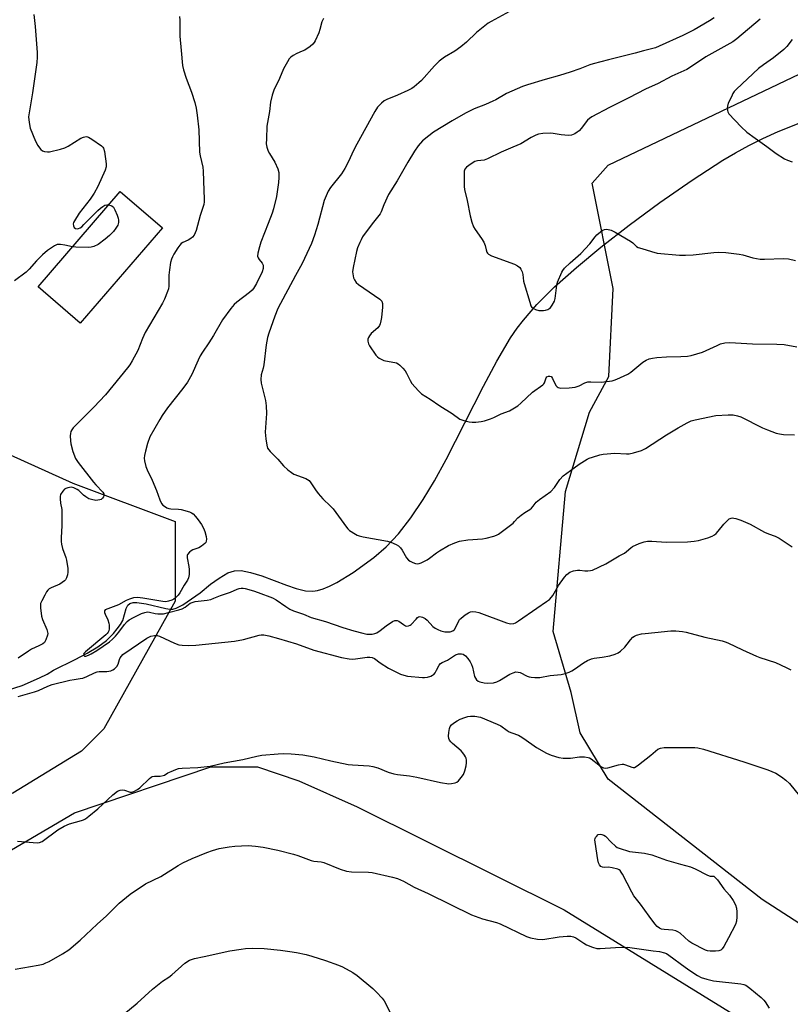
# Model space of a CAD drawing. Units: inches. Extents: x 1207771 to 1213771, y 549456 to 553457.
# Drawn here: x 1211052 to 1211358, y 550036 to 550427 of the extents above; entities that cross this region are included whole.
import ezdxf

# ---------------------------------------------------------------- set-up
doc = ezdxf.new("R2010")
doc.units = ezdxf.units.IN
doc.header["$MEASUREMENT"] = 0
for name, color, linetype in [('BLDG-Footprint', 5, 'Continuous'), ('HYDRO-Single Line Stream', 4, 'Continuous'), ('NTRL-Farm Land', 3, 'Continuous'), ('NTRL-Pasture Land', 2, 'Continuous'), ('NTRL-Trees', 3, 'Continuous'), ('Undefined', 1, 'Continuous')]:
    doc.layers.add(name, color=color, linetype=linetype)

msp = doc.modelspace()

# ---------------------------------------------------------------- linework, layer by layer
at = {"layer": 'BLDG-Footprint', "elevation": 391.38}
msp.add_lwpolyline([(1211108.72, 550344.64), (1211076.05, 550306.81), (1211059.31, 550321.26), (1211091.98, 550359.1)], close=True, dxfattribs=at)
at = {"layer": 'HYDRO-Single Line Stream'}
msp.add_lwpolyline([(1211045, 550160.33), (1211053.06, 550162.96), (1211059.96, 550165.88), (1211062.97, 550167.45), (1211065.42, 550168.94), (1211074.06, 550173.17), (1211078.84, 550175.72), (1211083.06, 550178.26), (1211086.5, 550180.81), (1211089.31, 550183.6), (1211090.78, 550185.34), (1211092.06, 550187.1), (1211092.96, 550188.72), (1211094.39, 550193.51), (1211094.96, 550194.75), (1211095.82, 550195.5), (1211097.07, 550195.86), (1211098.62, 550195.92), (1211102.33, 550195.37), (1211110.08, 550193.49), (1211111.65, 550193.26), (1211112.92, 550193.25), (1211114.17, 550193.55), (1211116.9, 550194.95), (1211123.8, 550199.75), (1211127.9, 550203.09), (1211131.24, 550205.58), (1211134.69, 550207.6), (1211137.35, 550208.47), (1211140.07, 550208.52), (1211143.82, 550207.81), (1211148.29, 550206.4), (1211158.03, 550202.7), (1211161.88, 550201.41), (1211165.68, 550200.49), (1211168.47, 550200.31), (1211170.34, 550200.59), (1211172.68, 550201.28), (1211175.16, 550202.31), (1211178.07, 550203.78), (1211184.61, 550207.81), (1211192.8, 550213.71), (1211197.72, 550217.92), (1211202.62, 550223.19), (1211207.51, 550229.47), (1211212.38, 550236.72), (1211216.85, 550244.18), (1211221.52, 550252.69), (1211236.33, 550281.82), (1211241.63, 550291.77), (1211247.13, 550300.98), (1211249.74, 550304.82), (1211252.2, 550308.07), (1211257.6, 550314.23), (1211264.64, 550321.23), (1211273.27, 550328.97), (1211283.01, 550337.04), (1211294.23, 550345.73), (1211306.5, 550354.69), (1211319.36, 550363.59), (1211331.55, 550371.51), (1211336.47, 550374.45), (1211341.82, 550377.37), (1211347.39, 550380.14), (1211353.42, 550382.89), (1211366.46, 550388.13)], dxfattribs=at)
at = {"layer": 'NTRL-Farm Land'}
msp.add_lwpolyline([(1210911.8, 549997.45), (1210959.4, 550045.25), (1211073.78, 550112.3), (1211127.96, 550130.54), (1211146.52, 550130.56), (1211162.97, 550124.98), (1211186.21, 550114.71), (1211268.39, 550073.79), (1211337.61, 550031.1)], dxfattribs=at)
at = {"layer": 'NTRL-Pasture Land'}
msp.add_polyline3d([(1211498.31, 549980.33, 0), (1211347.08, 550077.94, 0), (1211285.88, 550125.67, 0), (1211274.82, 550144.03, 0), (1211271.16, 550160.09, 0), (1211264.02, 550184.4, 0), (1211268.92, 550239.97, 0), (1211278.48, 550271.44, 0), (1211286.14, 550285.62, 0), (1211287.89, 550320.61, 0), (1211279.57, 550362.42, 0), (1211285.97, 550369.61, 0), (1211446.35, 550446.13, 0)], dxfattribs=at)
at = {"layer": 'NTRL-Trees'}
msp.add_lwpolyline([(1210638.9, 550030.45), (1210731.61, 550188.52), (1210733.08, 550187.72), (1210736.17, 550194.6), (1210742.73, 550203.62), (1210739.21, 550205.24), (1210804.57, 550296.44), (1210812.58, 550307.21), (1210863.35, 550328.5), (1210901.84, 550317.72), (1211002.15, 550275.16), (1211019.08, 550267.56), (1211073.14, 550243.28), (1211113.8, 550227.97), (1211113.8, 550196.36), (1211085.46, 550145.68), (1211076.63, 550136.85), (1211049.27, 550120.13), (1210988.78, 550098.29), (1210916.29, 550049.52), (1210847.75, 549970.43), (1210797.66, 549962.52), (1210729.03, 549991.32), (1210680.35, 549973.07)], dxfattribs=at)
at = {"layer": 'Undefined'}
for points, elevation in [([(1211115.52, 550428.67), (1211115.62, 550427.22), (1211115.63, 550420.77), (1211116.26, 550415.08), (1211116.79, 550409.17), (1211117.18, 550407.46), (1211118.14, 550404.08), (1211120.28, 550398.59), (1211121.58, 550394.45), (1211122.12, 550392.22), (1211122.61, 550389.41), (1211123.23, 550383.62), (1211123.55, 550374.69), (1211123.79, 550373.27), (1211124.8, 550368.76), (1211125, 550367.24), (1211125.15, 550359.52), (1211125.39, 550356.16), (1211125.34, 550355.07), (1211125.17, 550353.98), (1211123.77, 550349.58), (1211122.17, 550343.61), (1211121.35, 550341.83), (1211120.72, 550340.96), (1211120.11, 550340.48), (1211118.94, 550339.84), (1211116.86, 550338.91), (1211116.18, 550338.41), (1211115.62, 550337.75), (1211114.94, 550336.77), (1211113.32, 550334.25), (1211112.75, 550333.21), (1211112.36, 550332.19), (1211112, 550330.87), (1211111.5, 550327.95), (1211111.32, 550325.88), (1211111.33, 550321.49), (1211111.19, 550320.49), (1211110.83, 550319.37), (1211109.56, 550316.35), (1211108.78, 550314.75), (1211101.89, 550303.15), (1211100.85, 550300.78), (1211099.03, 550295.99), (1211096.68, 550291.83), (1211095.75, 550290.3), (1211094.87, 550289.1), (1211086.13, 550278.41), (1211081.49, 550273.42), (1211073.32, 550265.22), (1211072.7, 550264.41), (1211072.37, 550263.73), (1211072.19, 550262.94), (1211072.14, 550262.07), (1211072.19, 550260.02), (1211072.32, 550258.86), (1211073.1, 550255.78), (1211074.16, 550253.1), (1211075.23, 550251.44), (1211081.37, 550243.64), (1211082.24, 550242.62), (1211085.04, 550239.65), (1211085.41, 550238.96), (1211085.5, 550238.31), (1211085.39, 550237.88), (1211084.97, 550237.29), (1211084.36, 550236.83), (1211083.87, 550236.64), (1211083.07, 550236.47), (1211082.25, 550236.43), (1211080.52, 550236.72), (1211079.44, 550237.1), (1211078.25, 550237.8), (1211077.35, 550238.54), (1211075.47, 550240.31), (1211074.82, 550240.8), (1211073.54, 550241.44), (1211073, 550241.6), (1211072.46, 550241.66), (1211071.1, 550241.44), (1211070.32, 550241.17), (1211069.85, 550240.91), (1211069.11, 550240.13), (1211068.28, 550238.71), (1211068.08, 550237.93), (1211068.07, 550237.07), (1211068.29, 550235.31), (1211068.72, 550232.85), (1211068.83, 550231.13), (1211068.8, 550226.46), (1211068.5, 550221.54), (1211068.5, 550220.1), (1211068.66, 550218.99), (1211069.06, 550217.36), (1211070.34, 550213.77), (1211070.66, 550212.64), (1211071.17, 550209.41), (1211071.19, 550207.94), (1211070.97, 550206.79), (1211070.63, 550205.67), (1211070.25, 550204.92), (1211069.87, 550204.5), (1211068.94, 550203.8), (1211067.93, 550203.18), (1211064.51, 550201.65), (1211063.8, 550201.23), (1211063.22, 550200.72), (1211062.71, 550200.04), (1211062, 550198.78), (1211060.78, 550196.46), (1211060.35, 550195.42), (1211060.23, 550194.57), (1211060.26, 550193.69), (1211060.7, 550190.43), (1211061.15, 550189.06), (1211062.82, 550185.1), (1211063.13, 550184.03), (1211063.15, 550183.49), (1211063.06, 550182.93), (1211062.43, 550181), (1211061.87, 550180.04), (1211061.23, 550179.49), (1211059.68, 550178.64), (1211056.74, 550177.27), (1211055.48, 550176.56), (1211051.47, 550173.78)], 390), ([(1211057.66, 550429.44), (1211058.17, 550424.64), (1211058.92, 550414.26), (1211058.98, 550412.41), (1211058.8, 550410.36), (1211058.06, 550404.79), (1211057.09, 550398.34), (1211055.6, 550389.58), (1211055.57, 550388.74), (1211055.67, 550387.62), (1211055.96, 550385.67), (1211056.25, 550384.29), (1211058.31, 550379.15), (1211059.22, 550377.35), (1211059.85, 550376.4), (1211060.39, 550375.78), (1211061.08, 550375.32), (1211061.9, 550375.03), (1211063.04, 550374.84), (1211063.91, 550374.92), (1211068.23, 550375.99), (1211069.93, 550376.49), (1211071.26, 550377.14), (1211076.38, 550380.28), (1211077.4, 550380.71), (1211078.42, 550380.91), (1211078.93, 550380.84), (1211079.43, 550380.64), (1211080.65, 550379.91), (1211084.49, 550377.3), (1211085.09, 550376.74), (1211085.38, 550376.29), (1211085.73, 550374.95), (1211086.4, 550370.06), (1211086.39, 550368.94), (1211086.06, 550367.64), (1211083.09, 550361.05), (1211081.68, 550358.48), (1211080.09, 550356.12), (1211075.64, 550350.47), (1211073.8, 550347.51), (1211073.44, 550346.74), (1211073.31, 550346.22), (1211073.39, 550345.5), (1211073.71, 550344.88), (1211074.26, 550344.48), (1211074.92, 550344.31), (1211075.37, 550344.36), (1211076.04, 550344.67), (1211076.69, 550345.14), (1211077.57, 550345.96), (1211083.06, 550351.56), (1211084.1, 550352.52), (1211085.06, 550353.22), (1211085.82, 550353.62), (1211086.62, 550353.78), (1211087.37, 550353.76)], 392), ([(1211246.71, 550430.6), (1211239.44, 550426.65), (1211238.22, 550425.92), (1211233.63, 550422.23), (1211229.61, 550418.49), (1211227.31, 550416.64), (1211224.94, 550414.9), (1211220.82, 550412.43), (1211218.77, 550410.83), (1211216.95, 550409.01), (1211211.76, 550403.23), (1211210.66, 550402.24), (1211208.8, 550400.75), (1211207.82, 550400.07), (1211206.3, 550399.27), (1211202.12, 550397.34), (1211198, 550395.63), (1211196.94, 550395.12), (1211195.82, 550394.24), (1211194.25, 550392.58), (1211193.16, 550390.87), (1211185.98, 550377.88), (1211184.84, 550375.62), (1211182.61, 550370.72), (1211181.27, 550368.28), (1211179.87, 550366.19), (1211175.49, 550360.69), (1211174.57, 550359.23), (1211173.04, 550355.48), (1211170.57, 550345.99), (1211169.26, 550341.74), (1211168.04, 550338.52), (1211164.24, 550330.5), (1211161.64, 550325.79), (1211154.58, 550312.61), (1211153.39, 550309.6), (1211150.98, 550302.79), (1211150.54, 550301.11), (1211150.02, 550298.25), (1211149.1, 550290.25), (1211148.84, 550289), (1211148.06, 550286.35), (1211147.82, 550284.41), (1211147.95, 550282.98), (1211149.69, 550276.04), (1211149.96, 550274), (1211150.1, 550270.88), (1211149.65, 550263.54), (1211149.86, 550260.91), (1211150.19, 550258.29), (1211150.55, 550257.23), (1211151.53, 550255.9), (1211152.86, 550254.46), (1211154.67, 550252.82), (1211156.89, 550250.11), (1211158.62, 550248.57), (1211159.99, 550247.49), (1211160.97, 550246.89), (1211165.73, 550245.13), (1211166.47, 550244.74), (1211167.06, 550244.26), (1211167.79, 550243.35), (1211169.58, 550240.59), (1211170.62, 550239.21), (1211172.46, 550237.07), (1211175.58, 550234.09), (1211176.56, 550233.05), (1211181.89, 550225.75), (1211182.44, 550225.08), (1211183.06, 550224.51), (1211185.44, 550222.98), (1211186.18, 550222.59), (1211186.92, 550222.32), (1211188.51, 550221.97), (1211198.19, 550220.26), (1211199.56, 550219.84), (1211201.62, 550218.94), (1211202.58, 550218.4), (1211203.37, 550217.6), (1211204.03, 550216.63), (1211205.81, 550213.58), (1211206.52, 550212.7), (1211207.23, 550212.23), (1211208.3, 550211.75), (1211209.4, 550211.37), (1211210.23, 550211.26), (1211210.78, 550211.35), (1211211.59, 550211.64), (1211213.99, 550212.85), (1211214.96, 550213.49), (1211217.72, 550215.6), (1211218.92, 550216.39), (1211222.39, 550218.44), (1211224.92, 550219.62), (1211226.84, 550220.17), (1211230.17, 550220.8), (1211236.02, 550221.2), (1211237.46, 550221.37), (1211240.45, 550222.23), (1211241.51, 550222.62), (1211242.27, 550223), (1211248.13, 550227.42), (1211248.72, 550227.99), (1211249.98, 550229.45), (1211251.33, 550230.61), (1211252.77, 550231.66), (1211254.72, 550232.83), (1211255.4, 550233.33), (1211256.09, 550234.08), (1211257.36, 550235.72), (1211258.58, 550236.84), (1211263.09, 550239.95), (1211264.54, 550241.59), (1211266.64, 550244.75), (1211268.08, 550246.12), (1211269.43, 550247.2), (1211272.44, 550249.35), (1211274.42, 550250.87), (1211277.58, 550252.81), (1211278.36, 550253.17), (1211279.74, 550253.64), (1211282.54, 550254.47), (1211283.96, 550254.79), (1211288.58, 550255.13), (1211293.14, 550254.92), (1211294.26, 550254.95), (1211296, 550255.34), (1211299.14, 550256.3), (1211300.72, 550257.08), (1211309.12, 550262.43), (1211313.8, 550265.23), (1211317.28, 550267.25), (1211318.85, 550267.97), (1211320.48, 550268.38), (1211328.77, 550270.11), (1211333.65, 550270.46), (1211335.65, 550270.42), (1211337.32, 550270.06), (1211338.68, 550269.59), (1211347.27, 550265.28), (1211349.24, 550264.43), (1211352.74, 550263.15), (1211353.95, 550262.82), (1211355.66, 550262.58), (1211359.94, 550262.43)], 386), ([(1211172.76, 550427.85), (1211172.15, 550426.56), (1211171.38, 550423.44), (1211170.92, 550422.08), (1211169.49, 550418.99), (1211169.07, 550418.26), (1211168.57, 550417.62), (1211167.52, 550416.7), (1211165.33, 550415.3), (1211164.31, 550414.79), (1211162.19, 550413.96), (1211160.67, 550413.13), (1211159.74, 550412.47), (1211159.18, 550411.84), (1211158.43, 550410.62), (1211156.93, 550407.8), (1211155.26, 550403.99), (1211152.98, 550399.33), (1211152.35, 550397.42), (1211151.7, 550394.6), (1211151.32, 550390.86), (1211150.28, 550385.09), (1211150.06, 550380.09), (1211150.05, 550378.04), (1211150.28, 550376.7), (1211150.78, 550375.17), (1211151.31, 550374.16), (1211153.4, 550370.75), (1211154.63, 550368.07), (1211154.99, 550366.68), (1211155.08, 550364.68), (1211154.86, 550362.65), (1211154.03, 550357.13), (1211152.87, 550352.21), (1211152.33, 550350.53), (1211150.79, 550346.41), (1211147.89, 550339.04), (1211147.3, 550337.09), (1211146.66, 550334.57), (1211146.58, 550333.48), (1211146.78, 550332.76), (1211147.16, 550332.09), (1211148.36, 550330.64), (1211148.76, 550329.82), (1211148.83, 550329.32), (1211148.79, 550328.54), (1211148.44, 550327.23), (1211146.16, 550322.54), (1211144.93, 550320.54), (1211144.39, 550319.95), (1211143.3, 550319), (1211138.39, 550315.19), (1211137.28, 550314.22), (1211135.97, 550312.62), (1211132.64, 550308.08), (1211129.06, 550301.87), (1211127.23, 550299.01), (1211124.67, 550295.34), (1211123.79, 550293.9), (1211122.9, 550292.16), (1211120.4, 550286.47), (1211118.7, 550283.39), (1211116.86, 550280.86), (1211110.81, 550273.17), (1211108.66, 550270.15), (1211107.68, 550268.61), (1211103.75, 550261.66), (1211102.81, 550259.06), (1211101.96, 550255.97), (1211101.61, 550254.31), (1211101.51, 550253.2), (1211101.65, 550252.08), (1211102.21, 550249.86), (1211102.71, 550248.54), (1211104.73, 550244.48), (1211106.35, 550240.38), (1211107.67, 550236.69), (1211108.39, 550235.19), (1211108.92, 550234.58), (1211109.57, 550234.07), (1211110.52, 550233.49), (1211111.27, 550233.17), (1211112.12, 550233.02), (1211115.09, 550232.94), (1211116.24, 550232.78), (1211119.53, 550231.82), (1211120.29, 550231.48), (1211120.96, 550231.02), (1211121.93, 550230.02), (1211123.01, 550228.72), (1211124.31, 550226.82), (1211125.12, 550225.42), (1211125.61, 550224.13), (1211126.08, 550222.1), (1211126.25, 550220.96), (1211126.18, 550220.18), (1211125.94, 550219.73), (1211125.58, 550219.33), (1211124.26, 550218.23), (1211123.28, 550217.64), (1211120.9, 550216.76), (1211120.16, 550216.4), (1211119.49, 550215.85), (1211118.78, 550214.97), (1211118.57, 550214.48), (1211118.53, 550213.67), (1211119.25, 550210.16), (1211119.39, 550209), (1211119.33, 550207.03), (1211119.12, 550205.66), (1211118.67, 550204.67), (1211117.41, 550202.77), (1211115.65, 550199.74), (1211114.95, 550198.8), (1211113.97, 550197.72), (1211113.31, 550197.18), (1211112.55, 550196.8), (1211111.18, 550196.36), (1211110.06, 550196.18), (1211108.91, 550196.28), (1211101.01, 550197.62), (1211098.84, 550197.79), (1211097.23, 550197.7), (1211095.68, 550197.25), (1211094.33, 550196.61), (1211091.34, 550195), (1211086.99, 550193.37), (1211086.04, 550192.9), (1211085.68, 550192.49), (1211085.67, 550191.95), (1211085.94, 550191.24), (1211087.04, 550188.95), (1211087.49, 550187.62), (1211087.65, 550186.81), (1211087.59, 550185.42), (1211087.41, 550184.61), (1211087.22, 550184.14), (1211086.84, 550183.56), (1211086.31, 550183.01), (1211078.2, 550176.32), (1211077.54, 550175.54), (1211077.44, 550175.15), (1211077.52, 550174.82), (1211077.73, 550174.59), (1211078.35, 550174.58), (1211079.39, 550174.93), (1211080.47, 550175.43), (1211082.73, 550176.85), (1211087.66, 550180.22), (1211088.9, 550181.24), (1211090.12, 550182.48), (1211091.41, 550184.06), (1211093.62, 550187.16), (1211094.7, 550188.28), (1211095.59, 550188.92), (1211097.29, 550189.91), (1211100.45, 550191.43), (1211101.82, 550191.93), (1211102.84, 550192.09), (1211103.64, 550192.04), (1211105.81, 550191.44), (1211106.9, 550191.31), (1211109.21, 550191.42), (1211111.23, 550191.83), (1211115.26, 550192.91), (1211116.59, 550193.37), (1211117.75, 550194.04), (1211119.82, 550195.57), (1211120.54, 550195.92), (1211121.83, 550196.2), (1211126.56, 550196.8), (1211127.96, 550197.09), (1211129.15, 550197.52), (1211131.86, 550198.7), (1211135.8, 550199.93), (1211138.49, 550201.18), (1211139.26, 550201.4), (1211140.04, 550201.51), (1211140.83, 550201.54), (1211141.64, 550201.44), (1211144.94, 550200.49), (1211146.84, 550199.85), (1211152.52, 550197.65), (1211153.99, 550196.89), (1211157.75, 550194.22), (1211159.36, 550193.25), (1211160.87, 550192.6), (1211164.76, 550191.19), (1211167.9, 550189.88), (1211173.52, 550188.32), (1211180.41, 550185.97), (1211184.83, 550184.62), (1211188.4, 550183.65), (1211190.05, 550183.3), (1211191.23, 550183.22), (1211192.1, 550183.29), (1211193.18, 550183.56), (1211193.94, 550183.87), (1211195.27, 550184.71), (1211197.65, 550186.63), (1211200.16, 550188.27), (1211201.15, 550188.71), (1211202.09, 550188.73), (1211202.75, 550188.48), (1211204.52, 550187.09), (1211205.42, 550186.57), (1211205.89, 550186.46), (1211206.57, 550186.55), (1211207.22, 550186.86), (1211207.63, 550187.17), (1211209.54, 550189.29), (1211210.13, 550189.85), (1211210.56, 550190.13), (1211211.03, 550190.25), (1211212.09, 550190.05), (1211213.12, 550189.54), (1211213.94, 550188.84), (1211216.24, 550186.38), (1211217.15, 550185.71), (1211218.15, 550185.15), (1211219.42, 550184.66), (1211220.99, 550184.27), (1211222.34, 550184.15), (1211223.15, 550184.23), (1211224.19, 550184.64), (1211224.8, 550185.14), (1211225.34, 550186.04), (1211226.56, 550188.6), (1211226.88, 550189.07), (1211227.49, 550189.7), (1211229.13, 550190.97), (1211230.37, 550191.79), (1211231.17, 550192.11), (1211232, 550192.24), (1211233.35, 550192.13), (1211234.45, 550191.83), (1211245.49, 550187.72), (1211247.05, 550187.43), (1211248.37, 550187.56), (1211249.13, 550187.82), (1211250.34, 550188.55), (1211257.62, 550193.67), (1211261.45, 550196.21), (1211262.58, 550197.11), (1211263.39, 550197.95), (1211263.9, 550198.64), (1211266.24, 550202.56), (1211268.53, 550205.95), (1211269.45, 550207), (1211270.71, 550207.92), (1211272.07, 550208.4), (1211273.77, 550208.73), (1211274.63, 550208.72), (1211276.64, 550208.45), (1211277.79, 550208.4), (1211278.93, 550208.51), (1211279.74, 550208.77), (1211284.96, 550211.27), (1211290.29, 550214.4), (1211292.45, 550215.48), (1211293.25, 550216.07), (1211294.87, 550217.62), (1211295.58, 550218.09), (1211298.24, 550219.27), (1211300.16, 550219.95), (1211301.57, 550220.16), (1211303.28, 550220.26), (1211309.03, 550219.86), (1211317.51, 550220), (1211320.12, 550220.26), (1211321.84, 550220.52), (1211325.55, 550221.57), (1211327.19, 550222.21), (1211328.14, 550222.8), (1211328.8, 550223.32), (1211329.6, 550224.18), (1211331.86, 550226.94), (1211333.23, 550228.34), (1211334.06, 550229.05), (1211334.77, 550229.39), (1211335.29, 550229.46), (1211335.84, 550229.41), (1211336.67, 550229.2), (1211338.6, 550228.5), (1211342.41, 550226.92), (1211348.01, 550223.84), (1211349.64, 550223.16), (1211352.32, 550222.21), (1211353.85, 550221.42), (1211359, 550218.03)], 388), ([(1211328.03, 550428.16), (1211326.16, 550426.89), (1211320.12, 550423.31), (1211315.63, 550421.04), (1211306.18, 550416.81), (1211304.69, 550416.24), (1211300.02, 550414.99), (1211296.65, 550414), (1211286.06, 550411.46), (1211279.95, 550409.84), (1211278.62, 550409.4), (1211274.68, 550407.85), (1211270.85, 550406.54), (1211266.59, 550405.21), (1211260.88, 550403.66), (1211253.85, 550401.53), (1211251.92, 550400.86), (1211245.51, 550398.02), (1211241.32, 550395.58), (1211240.07, 550394.94), (1211237.17, 550393.67), (1211232.67, 550391.93), (1211229.17, 550390.23), (1211223.95, 550387.22), (1211216.54, 550382.62), (1211214.63, 550381.28), (1211212.11, 550379.19), (1211210.44, 550377.24), (1211208.94, 550375.1), (1211206.31, 550370.82), (1211202.07, 550363.3), (1211198.66, 550357.89), (1211196.71, 550353.85), (1211195.73, 550351.09), (1211195.3, 550350.21), (1211192.64, 550346.98), (1211189.27, 550342.5), (1211188.32, 550341.09), (1211187.69, 550339.95), (1211187.22, 550338.87), (1211186.34, 550336.69), (1211185.89, 550335.3), (1211184.62, 550328.99), (1211184.36, 550327.27), (1211184.37, 550326.43), (1211184.5, 550325.61), (1211184.73, 550324.81), (1211185.06, 550324.07), (1211185.8, 550323), (1211186.73, 550322.13), (1211195.21, 550316.3), (1211195.62, 550315.91), (1211195.93, 550315.49), (1211196.24, 550314.58), (1211196.24, 550313.17), (1211195.79, 550309.13), (1211195.58, 550307.7), (1211195.31, 550306.59), (1211195.01, 550305.85), (1211194.42, 550305.02), (1211191.78, 550302.65), (1211191.05, 550301.81), (1211190.6, 550301.14), (1211190.37, 550300.41), (1211190.39, 550299.63), (1211190.64, 550298.58), (1211191, 550297.81), (1211193.52, 550294.16), (1211194.21, 550293.39), (1211194.92, 550292.88), (1211195.94, 550292.32), (1211196.77, 550292.01), (1211201.74, 550291.04), (1211202.5, 550290.69), (1211203.15, 550290.17), (1211204.34, 550288.97), (1211205.24, 550287.88), (1211205.81, 550286.89), (1211207.17, 550284.05), (1211207.94, 550282.84), (1211210.47, 550279.94), (1211211.75, 550278.74), (1211215.22, 550276.62), (1211219, 550273.97), (1211223.94, 550270.97), (1211227.02, 550268.74), (1211227.8, 550268.38), (1211228.92, 550268.04), (1211230.64, 550267.62), (1211231.8, 550267.43), (1211233.34, 550267.47), (1211235.39, 550267.73), (1211236.77, 550268.08), (1211239.21, 550268.85), (1211240.52, 550269.36), (1211243.44, 550270.78), (1211246.65, 550272.04), (1211248.73, 550273.15), (1211249.95, 550273.96), (1211251.26, 550275.06), (1211255.85, 550279.39), (1211259.91, 550282.27), (1211260.3, 550282.68), (1211260.59, 550283.13), (1211261.3, 550285.1), (1211261.56, 550285.44), (1211262.14, 550285.74), (1211262.79, 550285.78), (1211263.21, 550285.61), (1211263.41, 550285.46), (1211263.85, 550284.79), (1211264.66, 550282.89), (1211265.21, 550281.95), (1211265.58, 550281.58), (1211266.03, 550281.31), (1211267.07, 550281.06), (1211270.46, 550281.1), (1211272.78, 550281.46), (1211274.41, 550281.95), (1211276.67, 550283.15), (1211277.88, 550283.46), (1211278.96, 550283.52), (1211283.08, 550283.37), (1211287.46, 550283.89), (1211288.31, 550284.11), (1211289.41, 550284.53), (1211293.69, 550286.52), (1211294.9, 550287.36), (1211299.74, 550291.26), (1211300.98, 550292.07), (1211302.26, 550292.6), (1211303.58, 550292.94), (1211305.32, 550293.14), (1211309.12, 550293.41), (1211314.82, 550293.56), (1211317.41, 550293.74), (1211318.84, 550293.95), (1211321.13, 550294.59), (1211323.39, 550295.34), (1211329.21, 550298.01), (1211330.57, 550298.56), (1211332.29, 550299.02), (1211334.23, 550299.16), (1211343.33, 550298.62), (1211352.94, 550298.54), (1211355.82, 550298.36), (1211360.93, 550297.38)], 384), ([(1211346.31, 550427.63), (1211337.03, 550419.72), (1211335.49, 550418.59), (1211324.71, 550412.6), (1211318.7, 550408.48), (1211317.24, 550407.62), (1211311.23, 550404.87), (1211305.73, 550402.07), (1211300.73, 550399.82), (1211294.1, 550396.26), (1211286.51, 550392.49), (1211279.36, 550388.75), (1211278.5, 550388.15), (1211277.71, 550387.43), (1211275.12, 550384.12), (1211274.34, 550383.23), (1211273.65, 550382.68), (1211272.63, 550382.08), (1211271.29, 550381.5), (1211270.15, 550381.36), (1211267.21, 550381.59), (1211264.1, 550382.13), (1211262.96, 550382.25), (1211259.99, 550382.13), (1211258.25, 550381.88), (1211257.16, 550381.45), (1211255.32, 550380.51), (1211251.17, 550378.08), (1211247.96, 550376.66), (1211243.41, 550374.79), (1211237.97, 550372.04), (1211236.61, 550371.59), (1211234.01, 550371.3), (1211232.94, 550370.97), (1211231.49, 550370.07), (1211229.65, 550368.73), (1211228.95, 550367.94), (1211228.73, 550367.18), (1211228.64, 550365.45), (1211228.67, 550361.05), (1211228.84, 550359.91), (1211229.84, 550355.54), (1211231.04, 550349.47), (1211231.76, 550346.96), (1211232.44, 550345.06), (1211233.02, 550344.05), (1211235.61, 550340.47), (1211236.5, 550339), (1211237.06, 550337.73), (1211237.41, 550335.96), (1211237.74, 550335.04), (1211237.99, 550334.64), (1211238.36, 550334.28), (1211239.49, 550333.59), (1211248.63, 550330.19), (1211249.94, 550329.56), (1211250.78, 550328.91), (1211251.26, 550328.26), (1211251.71, 550327.26), (1211251.96, 550326.18), (1211252.29, 550323.47), (1211252.48, 550322.6), (1211254.72, 550315.15), (1211255.21, 550313.76), (1211255.64, 550313.07), (1211256.05, 550312.75), (1211257.04, 550312.29), (1211258.4, 550311.9), (1211259.27, 550311.82), (1211260.17, 550311.86), (1211261.06, 550311.97), (1211261.9, 550312.19), (1211262.39, 550312.45), (1211262.82, 550312.8), (1211263.68, 550313.97), (1211264.52, 550315.55), (1211264.88, 550316.66), (1211265.55, 550321.94), (1211265.8, 550323.04), (1211267.48, 550327.03), (1211267.89, 550327.79), (1211268.56, 550328.69), (1211270.75, 550330.82), (1211274.01, 550333.57), (1211275.06, 550334.55), (1211278.59, 550338.39), (1211280.69, 550341.11), (1211281.47, 550341.94), (1211282.82, 550343.05), (1211283.76, 550343.71), (1211284.5, 550344.04), (1211285.33, 550344.1), (1211287.05, 550343.78), (1211288.65, 550343.02), (1211294.76, 550339.36), (1211295.68, 550338.7), (1211297.17, 550337.33), (1211297.87, 550336.92), (1211299.23, 550336.42), (1211303.17, 550335.22), (1211305.44, 550334.64), (1211314.29, 550333.86), (1211316.66, 550333.76), (1211319.65, 550333.92), (1211327.88, 550334.95), (1211329.9, 550335.03), (1211332.73, 550334.82), (1211338, 550334.28), (1211339.44, 550333.94), (1211343.46, 550332.77), (1211346.27, 550332.23), (1211348.02, 550332.2), (1211355.6, 550332.45), (1211357.53, 550332.38), (1211360.38, 550331.7)], 382), ([(1211359.07, 550419.44), (1211356.9, 550416.68), (1211355.67, 550415.46), (1211351.65, 550412.2), (1211347.65, 550409.45), (1211345.73, 550407.92), (1211336.91, 550399.81), (1211335.97, 550398.78), (1211335.52, 550398.07), (1211334.88, 550396.78), (1211333.67, 550394.14), (1211333.29, 550393.06), (1211333.19, 550392.27), (1211333.3, 550391.23), (1211333.46, 550390.75), (1211333.91, 550390.02), (1211338.77, 550384.8), (1211341.09, 550382.72), (1211344.37, 550380.25), (1211348.99, 550377.01), (1211352.67, 550374.18), (1211356.05, 550372.03), (1211357.13, 550371.55), (1211359.09, 550370.84)], 380), ([(1211087.37, 550353.76), (1211088.23, 550353.61), (1211088.71, 550353.43), (1211089.28, 550352.91), (1211089.81, 550351.89), (1211090.73, 550349.65), (1211091.15, 550348.53), (1211091.36, 550347.69), (1211091.33, 550346.85), (1211090.98, 550345.75), (1211090.3, 550344.54), (1211089.31, 550343.22), (1211087.73, 550341.61), (1211086.02, 550340.12), (1211083.16, 550338.11), (1211081.43, 550337.29), (1211080.4, 550336.99), (1211079.26, 550336.9), (1211074.34, 550337.02), (1211073, 550337.12)], 392), ([(1211073, 550337.12), (1211069.97, 550337.86), (1211068.26, 550338.07), (1211067.41, 550338.08), (1211066.87, 550338), (1211065.87, 550337.56), (1211063.04, 550335.63), (1211061.03, 550333.92), (1211058.67, 550331.62), (1211055.81, 550328.25), (1211054.6, 550327.07), (1211049.9, 550323.6)], 392), ([(1211051.45, 550158.58), (1211057.93, 550160.36), (1211059.44, 550160.96), (1211063.19, 550162.68), (1211064.91, 550163.29), (1211072.01, 550165.06), (1211073.63, 550165.33), (1211076.1, 550165.61), (1211077.18, 550165.82), (1211078.74, 550166.41), (1211081.77, 550167.95), (1211082.81, 550168.34), (1211083.62, 550168.44), (1211086.69, 550168.49), (1211087.51, 550168.58), (1211088.3, 550168.77), (1211089.03, 550169.12), (1211089.7, 550169.57), (1211090.68, 550170.49), (1211091.14, 550171.32), (1211091.68, 550173.16), (1211091.98, 550173.91), (1211092.46, 550174.59), (1211093.06, 550175.15), (1211102.56, 550181.67), (1211104.17, 550182.44), (1211105.6, 550182.78), (1211106.71, 550182.76), (1211107.53, 550182.52), (1211113.6, 550179.69), (1211115.21, 550179.08), (1211116.6, 550178.87), (1211119.16, 550178.83), (1211122.05, 550178.97), (1211137.46, 550180.48), (1211140.92, 550181.11), (1211147.2, 550182.89), (1211148.06, 550183.03), (1211149.12, 550182.96), (1211151, 550182.56), (1211154.92, 550181.55), (1211162.04, 550179.46), (1211168.93, 550176.94), (1211179.97, 550174.08), (1211183.04, 550173.52), (1211184.43, 550173.39), (1211185.55, 550173.48), (1211190.11, 550174.16), (1211191.17, 550174.19), (1211192.15, 550174.04), (1211193.04, 550173.64), (1211195.3, 550171.91), (1211198.66, 550169.8), (1211201.47, 550168.27), (1211203.32, 550167.38), (1211204.73, 550166.94), (1211206.18, 550166.63), (1211212.12, 550166.08), (1211212.95, 550166.07), (1211214.06, 550166.26), (1211215.42, 550166.65), (1211216.16, 550166.98), (1211216.58, 550167.31), (1211217.09, 550167.96), (1211217.68, 550168.94), (1211218.69, 550170.91), (1211219.33, 550171.66), (1211219.97, 550172.07), (1211222.08, 550172.99), (1211225.22, 550175.12), (1211226.45, 550175.53), (1211227.57, 550175.53), (1211228.32, 550175.28), (1211229.18, 550174.68), (1211230.1, 550173.63), (1211231.05, 550172.25), (1211231.54, 550171.22), (1211231.93, 550170.14), (1211232.78, 550166.52), (1211233.14, 550165.79), (1211233.62, 550165.15), (1211234.21, 550164.64), (1211234.94, 550164.31), (1211236.57, 550163.93), (1211237.97, 550163.79), (1211240.32, 550164), (1211241.71, 550164.37), (1211242.75, 550164.92), (1211246.8, 550167.39), (1211248.16, 550167.99), (1211249.27, 550168.27), (1211250.1, 550168.22), (1211250.92, 550168), (1211253.74, 550166.6), (1211254.53, 550166.29), (1211255.33, 550166.14), (1211256.71, 550166.04), (1211258.69, 550166.12), (1211262.81, 550166.83), (1211267.18, 550167.27), (1211268.85, 550167.67), (1211270.46, 550168.23), (1211271.5, 550168.69), (1211272.51, 550169.32), (1211276.16, 550171.94), (1211277.69, 550172.76), (1211279.27, 550173.46), (1211280.37, 550173.75), (1211283.52, 550174.18), (1211286.61, 550174.72), (1211288.66, 550175.32), (1211289.92, 550175.83), (1211290.85, 550176.49), (1211292.53, 550178.17), (1211293.52, 550179.28), (1211294.79, 550181.09), (1211295.77, 550182.05), (1211296.42, 550182.54), (1211297.16, 550182.92), (1211299.14, 550183.41), (1211300.61, 550183.61), (1211304.48, 550183.89), (1211310.81, 550184.65), (1211312.82, 550184.66), (1211315.44, 550184.36), (1211316.89, 550184.11), (1211324.39, 550182.1), (1211331.17, 550180.64), (1211332.46, 550180.26), (1211333.51, 550179.84), (1211339.25, 550177.06), (1211344.81, 550174.55), (1211346.18, 550174.04), (1211352.36, 550172.01), (1211356.68, 550170.05), (1211358.49, 550169.08)], 390), ([(1211051.14, 550101.05), (1211059.02, 550100.44), (1211059.86, 550100.54), (1211060.89, 550100.97), (1211067.2, 550105.53), (1211069.75, 550106.96), (1211071.87, 550107.91), (1211076.53, 550109.24), (1211077.35, 550109.58), (1211078.12, 550109.99), (1211079.51, 550111), (1211083.13, 550113.86), (1211089.1, 550119.48), (1211090.9, 550120.96), (1211091.92, 550121.37), (1211092.98, 550121.5), (1211093.67, 550121.36), (1211095.87, 550120.58), (1211096.62, 550120.57), (1211097.37, 550120.8), (1211098.83, 550121.56), (1211099.75, 550122.2), (1211103.58, 550126), (1211104.24, 550126.54), (1211104.72, 550126.79), (1211105.54, 550126.93), (1211107.88, 550126.94), (1211109.02, 550127.14), (1211109.53, 550127.34), (1211110.96, 550128.14), (1211112.26, 550128.75), (1211114.12, 550129.52), (1211115.2, 550129.86), (1211116.64, 550130.02), (1211122.76, 550130.29), (1211127.71, 550130.8), (1211133.24, 550132.13), (1211140.76, 550133.56), (1211146.29, 550134.86), (1211148.32, 550135.23), (1211154.77, 550135.81), (1211157.03, 550135.93), (1211159.9, 550135.78), (1211164.57, 550135.36), (1211169.08, 550134.57), (1211175.75, 550132.95), (1211182.55, 550131.56), (1211184.28, 550131.38), (1211190.95, 550130.92), (1211192.4, 550130.74), (1211194.42, 550130.17), (1211198.48, 550128.49), (1211200.74, 550127.85), (1211202.19, 550127.56), (1211206.91, 550126.95), (1211209.83, 550126.46), (1211219.31, 550124.39), (1211222.57, 550123.89), (1211223.69, 550123.94), (1211225.04, 550124.2), (1211225.77, 550124.5), (1211226.43, 550125.03), (1211227.55, 550126.38), (1211228.36, 550127.6), (1211228.91, 550128.99), (1211229.49, 550131.01), (1211229.63, 550132.14), (1211229.59, 550133.22), (1211229.43, 550134.01), (1211229.23, 550134.51), (1211228.83, 550135.23), (1211228.19, 550136.13), (1211227.43, 550136.9), (1211223.99, 550139.91), (1211223.38, 550140.52), (1211222.9, 550141.17), (1211222.61, 550141.89), (1211222.5, 550142.74), (1211222.62, 550144.17), (1211222.91, 550145.87), (1211223.17, 550146.65), (1211223.62, 550147.29), (1211224.46, 550147.98), (1211225.86, 550148.91), (1211227.12, 550149.53), (1211228.97, 550150.23), (1211230.09, 550150.56), (1211231.25, 550150.77), (1211232.93, 550150.71), (1211235.11, 550150.29), (1211241.83, 550147.6), (1211243.24, 550146.84), (1211245.71, 550145.07), (1211246.63, 550144.53), (1211247.6, 550144.07), (1211250.22, 550143.11), (1211250.98, 550142.74), (1211252.42, 550141.8), (1211257.37, 550138.25), (1211261.41, 550136.04), (1211263.22, 550135.16), (1211266.36, 550134.3), (1211268.09, 550134.01), (1211270.92, 550134.05), (1211274.55, 550134.58), (1211276.55, 550134.5), (1211277.95, 550134.32), (1211278.48, 550134.16), (1211279.21, 550133.75), (1211282.14, 550131.39), (1211283.06, 550130.75), (1211284, 550130.24), (1211284.74, 550130.03), (1211285.84, 550130.13), (1211290.07, 550131.36), (1211291.49, 550131.62), (1211292.02, 550131.59), (1211292.81, 550131.43), (1211295.38, 550130.39), (1211295.87, 550130.29), (1211296.36, 550130.34), (1211297.07, 550130.69), (1211298.01, 550131.37), (1211302.87, 550135.2), (1211305.69, 550137.55), (1211306.69, 550138.02), (1211308.12, 550138.24), (1211319.27, 550138.29), (1211320.42, 550138.26), (1211321.53, 550138.13), (1211323.75, 550137.58), (1211339.87, 550132.55), (1211349.41, 550129.43), (1211352.57, 550128.01), (1211354.81, 550126.63), (1211356.53, 550125.33), (1211357.93, 550123.99), (1211363.69, 550117)], 392), ([(1211050.24, 550050.23), (1211059.3, 550051.83), (1211061.33, 550052.27), (1211062.45, 550052.67), (1211063.79, 550053.29), (1211069.04, 550056.33), (1211071.52, 550057.96), (1211076.12, 550061.7), (1211082.75, 550068.06), (1211086.52, 550071.36), (1211091.55, 550076.44), (1211095.87, 550080.03), (1211101.96, 550084.18), (1211108.17, 550087.06), (1211115.07, 550091.42), (1211116.86, 550092.43), (1211120.63, 550094.2), (1211126.41, 550096.54), (1211128.59, 550097.32), (1211131.3, 550098.12), (1211135.25, 550098.8), (1211137.54, 550099.06), (1211142.83, 550099.29), (1211145.78, 550099.09), (1211148.73, 550098.7), (1211154.58, 550097.55), (1211160.9, 550095.94), (1211162.59, 550095.41), (1211167.81, 550093.39), (1211168.93, 550093.17), (1211171.78, 550092.88), (1211172.89, 550092.61), (1211179.4, 550089.95), (1211181.92, 550089.09), (1211183.96, 550088.85), (1211190.71, 550088.69), (1211192.16, 550088.56), (1211200.19, 550086.74), (1211202.14, 550086.2), (1211204.51, 550085.24), (1211208.81, 550082.75), (1211214.32, 550080.23), (1211223.29, 550075.94), (1211231.64, 550071.74), (1211236.01, 550070.19), (1211241.56, 550068.7), (1211242.93, 550068.25), (1211253.47, 550063.18), (1211254.98, 550062.6), (1211257.86, 550062.13), (1211259.89, 550062.01), (1211266.47, 550063.03), (1211269.65, 550063.31), (1211271.08, 550063.33), (1211272.09, 550063.12), (1211273.04, 550062.7), (1211276.23, 550060.52), (1211277.25, 550059.93), (1211279.69, 550058.97), (1211281.36, 550058.48), (1211282.78, 550058.39), (1211288.87, 550058.81), (1211293.74, 550058.94), (1211295.48, 550058.75), (1211303.76, 550057.5), (1211306.36, 550057.23), (1211308.32, 550056.76), (1211309.1, 550056.42), (1211310.08, 550055.78), (1211316.46, 550051), (1211318.41, 550049.63), (1211321.41, 550047.64), (1211322.9, 550046.89), (1211325.16, 550046.19), (1211327.75, 550045.53), (1211338.63, 550044.4), (1211339.78, 550044.17), (1211340.59, 550043.82), (1211342.22, 550042.62), (1211346.77, 550038.94), (1211347.85, 550037.97), (1211348.38, 550037.29), (1211349.91, 550034.79)], 394), ([(1211093.36, 550032.28), (1211098.78, 550036.76), (1211104.8, 550042.3), (1211108.74, 550045.39), (1211111.24, 550047.03), (1211112.48, 550047.94), (1211117.63, 550052.55), (1211119.5, 550053.76), (1211120.25, 550054.1), (1211121.56, 550054.52), (1211125.37, 550055.26), (1211135.55, 550057.49), (1211140.06, 550058.22), (1211141.73, 550058.39), (1211144.57, 550058.51), (1211149.19, 550058.41), (1211155.68, 550057.76), (1211159.42, 550057.26), (1211161.98, 550056.84), (1211165.89, 550056), (1211168.15, 550055.39), (1211173.53, 550053.69), (1211178.72, 550051.82), (1211180.32, 550051.15), (1211184.44, 550048.83), (1211186.18, 550047.73), (1211192.33, 550042.52), (1211193.86, 550041.11), (1211196.1, 550038.7), (1211196.95, 550037.61), (1211199.77, 550031.98)], 396)]:
    msp.add_lwpolyline(points, dxfattribs=dict(at, elevation=elevation))
at = {"layer": 'Undefined', "elevation": 394}
msp.add_lwpolyline([(1211327.38, 550087.12), (1211327.89, 550087.13), (1211328.61, 550086.49), (1211329.32, 550085.73), (1211331.86, 550082.07), (1211334.13, 550079.58), (1211335.55, 550077.49), (1211336.46, 550075.72), (1211336.94, 550074.39), (1211337.08, 550072.97), (1211337.08, 550070.95), (1211336.94, 550069.24), (1211336.49, 550068), (1211333.73, 550062.67), (1211331.87, 550059.27), (1211331.25, 550058.29), (1211330.68, 550057.73), (1211329.95, 550057.48), (1211328.54, 550057.36), (1211326.51, 550057.33), (1211325.38, 550057.44), (1211324.58, 550057.72), (1211319.17, 550060.52), (1211317.99, 550061.36), (1211314.49, 550064.47), (1211313.54, 550065.08), (1211312.75, 550065.4), (1211311.64, 550065.68), (1211308.13, 550065.99), (1211307.06, 550066.16), (1211306.31, 550066.46), (1211305.43, 550067.11), (1211304.51, 550068.21), (1211302.25, 550071.26), (1211298.83, 550076.03), (1211296.17, 550079.34), (1211295.29, 550080.84), (1211291.55, 550088), (1211291.13, 550088.73), (1211290.64, 550089.36), (1211290.23, 550089.68), (1211289.73, 550089.91), (1211287.49, 550090.46), (1211286.05, 550090.67), (1211284.41, 550090.65), (1211283.7, 550090.74), (1211283.06, 550091.03), (1211282.51, 550091.6), (1211282.06, 550092.5), (1211281.81, 550093.59), (1211280.71, 550100.73), (1211280.65, 550101.56), (1211280.72, 550102.08), (1211280.93, 550102.54), (1211281.23, 550102.97), (1211282, 550103.66), (1211282.68, 550103.88), (1211283.45, 550103.76), (1211284.22, 550103.46), (1211284.91, 550103), (1211287.07, 550100.67), (1211288.79, 550099.05), (1211289.51, 550098.58), (1211290.29, 550098.25), (1211294.41, 550097.02), (1211300.36, 550096.24), (1211303.21, 550095.6), (1211309.12, 550093.49), (1211314.73, 550091.9), (1211318.66, 550090.88), (1211320.55, 550090.03), (1211325.35, 550087.56), (1211326.42, 550087.21)], close=True, dxfattribs=at)

doc.saveas('drawing.dxf')
